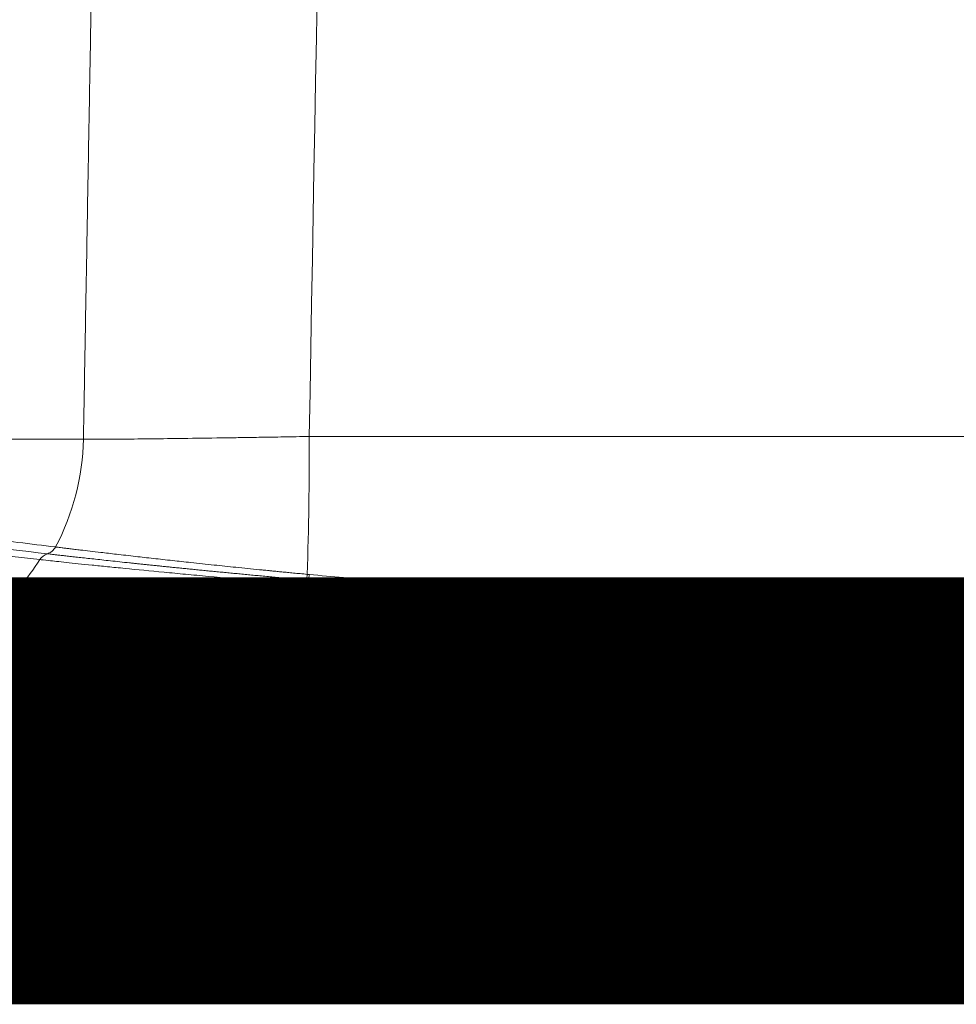
# Paper-space layout '1' of a CAD drawing. Units: feet. Extents: x 0.4 to 10.9, y 0 to 8.
# Drawn here: x 4.5 to 4.5, y 4.3 to 4.4 of the extents above; entities that cross this region are included whole.
import ezdxf

# ---------------------------------------------------------------- set-up
doc = ezdxf.new("R2010")
doc.units = ezdxf.units.FT
doc.header["$MEASUREMENT"] = 0
doc.layers.get('0').update_dxf_attribs({"lineweight": 9})
doc.layers.add('UGD - DETAIL 3', color=7, linetype='Continuous', lineweight=9)
doc.layers.add('UGD - DETAIL 5', color=7, linetype='Continuous', lineweight=25)

# ---------------------------------------------------------------- blocks, each defined once
blk = doc.blocks.new('subblock_INSERTATEESIDE')
at = {"layer": 'UGD - DETAIL 3'}
for p, q in [((10.6764699169021, 11.97771551400503), (10.70417953790956, 11.97771586233434)), ((10.69783939448472, 11.95758161853777), (10.69783596007995, 11.95758201269988))]:
    blk.add_line(p, q, dxfattribs=at)
for centre, radius, start, end in [((10.66237663867256, 11.97846462368314), 0.04180960449677078, 331.9092393129273, 358.973844425551), ((9.955361946196223, 11.97747137412695), 0.7884808901892143, 358.2925084804295, 0.05188795637547005), ((10.69706006234226, 11.95995407542328), 0.002495736136508151, 288.1128338677299, 331.8790940700427), ((10.69706345792767, 11.95995345909842), 0.002495537053562686, 288.1152667209447, 331.8817983754234), ((10.69861462401235, 11.95521013865667), 0.002494974478217568, 108.1024103339042, 147.2566054400715), ((10.66252157418809, 11.97839301902047), 0.04040204429449226, 318.9307491653211, 327.2888912222152), ((10.74006995585412, 11.95432309423416), 0.003440220818256646, 337.2784522725883, 354.2271137243542), ((10.74047978626476, 11.95428942907245), 0.003396099623828936, 337.0007676921832, 354.1551610590612), ((10.43326709665668, 11.96362457219809), 0.3103044028197408, 356.935900975346, 357.8787003839996), ((10.74591595771255, 11.9518207567121), 0.002576785891123717, 153.6986900352357, 172.9147910874365), ((10.83464910250376, 11.94833413228666), 0.00268457683607845, 345.6839876874839, 0.6199242023581267), ((10.7529023826107, 11.94452935083677), 0.01009125643886483, 165.6065263755048, 173.8161667552063), ((10.733421286579, 11.9463881176346), 0.00948002201288212, 345.8803685476734, 355.3305054266538), ((10.73393512286955, 11.94639998567626), 0.009407708047634931, 345.4902780136587, 355.0099279572794), ((10.72311935388412, 11.94318847569358), 0.01994173391708198, 341.3234583961174, 2.455758986337632)]:
    blk.add_arc(centre, radius, start, end, dxfattribs=at)
for points, knots in [([(10.70417953219092, 11.97771586241843), (10.70427412639978, 11.98308816097741), (10.70446268567241, 11.99379702699465), (10.70474458015909, 12.00980650410739), (10.70502458711239, 12.02570864787987), (10.70530270760916, 12.04150350760503), (10.70557894274297, 12.05719115011079), (10.70585329356698, 12.07277163550165), (10.70612576110991, 12.08824502363985), (10.70639634637261, 12.10361137247209), (10.70666505032973, 12.11887073851822), (10.70693187393008, 12.13402317678576), (10.70719681809726, 12.14906874083587), (10.70745988373023, 12.16400748280837), (10.70772107170391, 12.17883945345685), (10.7079803828697, 12.19356470218032), (10.70823781805607, 12.20818327705501), (10.70849337806907, 12.22269522486539), (10.70874706369287, 12.23710059113466), (10.70899887569029, 12.25139942015464), (10.70924881480329, 12.26559175501506), (10.70949688175349, 12.2796776376324), (10.70974307724266, 12.29365710877803), (10.70998740195316, 12.30753020810591), (10.71022985654849, 12.32129697417971), (10.71047044167366, 12.33495744449938), (10.71070915795573, 12.34851165552725), (10.71094600600416, 12.36195964271358), (10.71118098641145, 12.3753014405215), (10.71141409975292, 12.38853708245191), (10.71164534658932, 12.40166660106628), (10.71187472745943, 12.41469002801466), (10.71210224290906, 12.42760739404242), (10.71232789338606, 12.44041872907304), (10.71255167962921, 12.45312406200823), (10.7127736012364, 12.46572342156813), (10.71322750000512, 12.49149242076659), (10.71395394945623, 12.53273821029085), (10.71499326453112, 12.59175567515913), (10.71615222126431, 12.65757278386114), (10.71721942909719, 12.71818452899079), (10.71813971293683, 12.77045218199294), (10.71885803714067, 12.81124748756742), (10.71952996911086, 12.84940655486246), (10.72015556763107, 12.8849326792052), (10.72073488503757, 12.917828863487), (10.72126799606305, 12.94809966193569), (10.72160792274903, 12.96739945924864), (10.72177022340979, 12.97661429875795)], [0, 0, 0, 0, 0.01609521409868528, 0.03208337909910473, 0.04796460579087417, 0.06373900148315431, 0.07940667006496985, 0.09496771206499324, 0.1104222247107948, 0.1257703019875574, 0.1410120346962579, 0.156147510511315, 0.1711768140377034, 0.1861000268675358, 0.2009172276361132, 0.2156284920774431, 0.2302338930792285, 0.2447335007373255, 0.2591273824096742, 0.2734156027696997, 0.2875982238591876, 0.3016753051406333, 0.3156469035490672, 0.3295130735433547, 0.3432738671569766, 0.356929334048287, 0.370479521550252, 0.3839244747196705, 0.3972642363858785, 0.4104988471989381, 0.4236283456773133, 0.4366527682550337, 0.4495721493283483, 0.4623865213018707, 0.4750959146342184, 0.4877003578831453, 0.5001998777501746, 0.5524407596435571, 0.6115260291595052, 0.6774546954967421, 0.7502233626398126, 0.7937862506167606, 0.83472175094729, 0.8730299210127145, 0.9087113501826771, 0.9417665589340731, 0.9721959870979039, 1, 1, 1, 1]), ([(10.74384251530795, 11.97818543392874), (10.74679257055753, 12.14425185207507), (10.74974808753562, 12.31024708334473), (10.75343655841699, 12.51766344140467), (10.75417372233103, 12.55912569058136), (10.75564637667177, 12.64196925797057), (10.75638194618955, 12.68335502779541), (10.75858665998591, 12.80740660370658), (10.76005393146368, 12.88996461429111), (10.76151881579565, 12.97237646157065)], [0, 0, 0, 0, 0.4999999999999999, 0.4999999999999999, 0.6249999999999999, 0.6249999999999999, 0.75, 0.75, 1, 1, 1, 1]), ([(10.70417953229037, 11.97771586241662), (10.70421819220084, 11.97771429116915), (10.70429559220584, 11.97771114541531), (10.70445164528308, 11.97770718965315), (10.70463708990455, 11.97770377412562), (10.70485469640134, 11.97770094883522), (10.70510350824381, 11.97769869395865), (10.70538346194379, 11.97769701038125), (10.70569414761027, 11.97769589542468), (10.70603514328111, 11.97769534937002), (10.70640592650684, 11.97769537373311), (10.70680590487312, 11.97769597164277), (10.70723439688246, 11.97769714799406), (10.70769069530133, 11.97769890834192), (10.70905255799364, 11.97770554526713), (10.7118197418171, 11.97772721315932), (10.71669644596312, 11.977778923067), (10.72257360488424, 11.97785473278868), (10.72738391193253, 11.97792239803094), (10.73067537565017, 11.97797224938167), (10.73211540798293, 11.97799460633931), (10.73371234076177, 11.9780197033213), (10.73546368262185, 11.97804750886772), (10.73736447542365, 11.97807797344909), (10.73940728421922, 11.97811113747956), (10.74158117117772, 11.97814695089616), (10.74307688599304, 11.97817240462574), (10.74384251530801, 11.97818543392874)], [0, 0, 0, 0, 0.01920429986469326, 0.03844843113855576, 0.05772343106688277, 0.07702022657401834, 0.09632965730373125, 0.1156424992195133, 0.1349494886102505, 0.1542413463462038, 0.1735088022246219, 0.1927426192445402, 0.2119336176506938, 0.2310726985890273, 0.2501508672214559, 0.3732334835761321, 0.4999290117651766, 0.6200296530769699, 0.7496678653251088, 0.7728721664163912, 0.7985817559379533, 0.8267201305350279, 0.8571950431022589, 0.889897158001627, 0.924699070632807, 0.9614548185408254, 1, 1, 1, 1]), ([(10.74384251880665, 11.97818543387689), (10.74716579150897, 11.97818547209268), (10.75381258598685, 11.97818554852712), (10.76378489757605, 11.97818569858756), (10.77375904341605, 11.97818586308378), (10.78373498249574, 11.97818603711966), (10.79371250245005, 11.9781862124643), (10.80369143671109, 11.97818638275721), (10.81367160633028, 11.97818654211537), (10.82365283558153, 11.97818668550822), (10.83363494779323, 11.9781868086586), (10.84361776647834, 11.97818690807059), (10.85360111504478, 11.97818698102307), (10.86358481688618, 11.97818702557227), (10.87356869537081, 11.97818704055168), (10.88355257385767, 11.97818702557243), (10.89353627570573, 11.97818698102339), (10.90351962428328, 11.97818690807105), (10.91350244298395, 11.97818680865919), (10.92348455521565, 11.97818668550891), (10.93346578449133, 11.97818654211614), (10.94344595413938, 11.97818638275801), (10.95342488843374, 11.97818621246511), (10.96340240842577, 11.97818603712042), (10.97337834754762, 11.97818586308444), (10.98335249343421, 11.97818569858808), (10.9933248050744, 11.97818554852742), (10.99997159958775, 11.97818547209278), (11.00329487230853, 11.97818543387689)], [0, 0, 0, 0, 0.03844952710265423, 0.0769019359274821, 0.1153569867430363, 0.1538144397104615, 0.1922740548932996, 0.2307355922672905, 0.2691988117301569, 0.3076634731113773, 0.3461293361819547, 0.3845961606641737, 0.4230637062413515, 0.4615317325675856, 0.4999999992774943, 0.538468265995958, 0.5769362923478564, 0.6154038379678067, 0.6538706625099052, 0.692336525657467, 0.7308011871327726, 0.7692644067068231, 0.8077259442090918, 0.8461855595372975, 0.8846430126671734, 0.9230980636622559, 0.961550472683683, 1, 1, 1, 1]), ([(10.69926118497126, 11.95877774978004), (10.69706898835342, 11.95904573701757), (10.69269985887962, 11.95957984555902), (10.68615880602181, 11.96041488237171), (10.6796554343831, 11.96126844939746), (10.6753255484514, 11.96185973995902), (10.67316827598417, 11.96215433775414)], [0, 0, 0, 0, 0.252638593838548, 0.5035181231351797, 0.7526385913319255, 1, 1, 1, 1]), ([(10.69926447691095, 11.95877734139135), (10.69926392590649, 11.95877740963034), (10.69926282392873, 11.95877754610446), (10.69926173408007, 11.95877768259015), (10.69926118917115, 11.95877775083107)], [0, 0, 0, 0, 0.500014142013639, 1, 1, 1, 1]), ([(10.74349272431377, 11.95397705689199), (10.74307071960333, 11.95401701500084), (10.74225961057047, 11.95409381599907), (10.74109714494169, 11.95420481593241), (10.74003652803667, 11.95430677664625), (10.73907756441746, 11.95439959265846), (10.7382196023393, 11.95448332026333), (10.73746166227678, 11.95455793610025), (10.73680216284961, 11.95462331717764), (10.7362393711026, 11.95467943511275), (10.73577181100986, 11.95472624443844), (10.73539826866018, 11.95476374847843), (10.73378884747966, 11.95492500508858), (10.73100168824166, 11.95520719022167), (10.72696896050908, 11.95562717436205), (10.72324713972019, 11.95602140213441), (10.71968202727084, 11.95641125353003), (10.71643286251279, 11.9567705677587), (10.7131213327327, 11.95714459508343), (10.71001600549407, 11.95749839760452), (10.70737993473796, 11.95780782668632), (10.7053021514636, 11.95805208276964), (10.70381694762619, 11.95822907135415), (10.70267182423844, 11.95836500769834), (10.70179964981341, 11.95846963875158), (10.70105063844559, 11.95856019470119), (10.70042170382758, 11.95863658719499), (10.69991294550163, 11.95869842346923), (10.69951372953316, 11.95874699233211), (10.69934761276704, 11.95876721795948), (10.69926447091621, 11.95877734093582)], [0, 0, 0, 0, 0.01866200029318219, 0.03586907120772177, 0.05162270408211997, 0.06592617606942427, 0.07876897165834294, 0.09015258428181616, 0.1000936050866326, 0.1086049944945942, 0.1156967275617603, 0.1213763324270038, 0.125649328481643, 0.189268548562132, 0.2504323528517133, 0.3187663241903093, 0.3751986601192785, 0.4380879573531498, 0.4999504188969971, 0.5739215393667699, 0.6427291315657996, 0.696316161608259, 0.7494695978805466, 0.7860114272780184, 0.8221982381976835, 0.8580328474023992, 0.893625354709272, 0.9290815290810462, 0.9645051305293315, 0.9999999999999999, 0.9999999999999999, 0.9999999999999999, 0.9999999999999999]), ([(10.74324318711193, 11.9529943006419), (10.74281108815939, 11.95303215620384), (10.74195206294888, 11.95310741415546), (10.74067664664237, 11.95322044442738), (10.73942083211319, 11.95333264804926), (10.73818467631795, 11.95344406555512), (10.7369678048955, 11.95355465921721), (10.73576996655982, 11.95366441304526), (10.73459087086583, 11.95377330733696), (10.73343027454478, 11.95388132396141), (10.73228801464017, 11.95398843746584), (10.73116392151121, 11.95409462428874), (10.73005783080895, 11.9541998616755), (10.72896957559163, 11.95430412837084), (10.7278989981036, 11.9544074034894), (10.72684637095397, 11.95450962546573), (10.72581298695298, 11.95461063330529), (10.72480068123497, 11.95471019741164), (10.72381126690555, 11.9548080915684), (10.72284573439306, 11.95490417335463), (10.7219040986984, 11.95499840078257), (10.72098570698231, 11.95509080027458), (10.72008990604161, 11.95518140056734), (10.71921626780052, 11.95527020952282), (10.71836431529135, 11.95535724113809), (10.71753368087733, 11.95544250169399), (10.71672405339496, 11.955525993497), (10.71593510844361, 11.95560772145718), (10.7151665261044, 11.95568769138356), (10.71441798644093, 11.95576591033265), (10.7136891700689, 11.95584238666906), (10.71297979657759, 11.95591712544993), (10.71191934846694, 11.95602929719541), (10.71054506000921, 11.95617567840095), (10.70891412113844, 11.95635096049614), (10.70738634556354, 11.95651653766032), (10.70596126272955, 11.95667219548689), (10.70463834523256, 11.9568177427585), (10.703419071451, 11.95695279949859), (10.70230751033939, 11.95707670363439), (10.70130910237364, 11.95718856721418), (10.70042914543488, 11.9572876130583), (10.69966913813832, 11.95737351531466), (10.69902718140685, 11.9574463074651), (10.69850588341931, 11.95750557905964), (10.69809557080769, 11.95755235621693), (10.69792491936631, 11.95757184855757), (10.69783939405975, 11.95758161752521)], [0, 0, 0, 0, 0.01857283067196159, 0.03692332435421912, 0.05506481189136087, 0.07300986456012556, 0.09077029882271703, 0.1083571838657657, 0.1257808649181962, 0.1430511498396263, 0.1601772970077853, 0.1771681427574668, 0.1940321288220559, 0.2107772905351832, 0.2274112468662249, 0.2439411923095904, 0.260352177333308, 0.2766064145089481, 0.2926796656872014, 0.3085490109132908, 0.3242187598675423, 0.3397077093083788, 0.355023248928807, 0.3701722980016225, 0.3851612996004033, 0.3999962735541875, 0.4146829306857732, 0.4292266687464253, 0.4436325687013548, 0.4579053921455177, 0.4720495798405316, 0.4860692513537059, 0.4999660578575152, 0.5361076939321113, 0.5720398014492646, 0.6077913729345457, 0.643463735747679, 0.6791393289517387, 0.7149020336364188, 0.7508345974356042, 0.7867201429310232, 0.822406885635557, 0.8579410761150918, 0.8933748424092197, 0.9288056544490262, 0.9643195616816966, 1, 1, 1, 1]), ([(10.69651609508477, 11.95655961487302), (10.69678431053652, 11.95653074366366), (10.69731381108756, 11.95647375550767), (10.69887145447984, 11.95630746158779), (10.69990253705132, 11.95619783764513), (10.70247162845343, 11.95592801541127), (10.70397693695415, 11.95577127447982), (10.70655070109143, 11.95550747743784), (10.70746155894214, 11.95541473813782), (10.70939011426341, 11.9552200419512), (10.71041168570483, 11.95511770060355), (10.7136146725643, 11.95479987022336), (10.71590591273344, 11.95457636750791), (10.71956668764904, 11.95422737480193), (10.72082448179088, 11.95410873500871), (10.72341603004551, 11.95386725058293), (10.72475578691285, 11.95374386185051), (10.72884832256447, 11.95337187830356), (10.73165054802994, 11.95312357414704), (10.73739664393442, 11.9526290784638), (10.74034064095659, 11.95238286544479), (10.74335885183996, 11.95213859155872)], [0, 0, 0, 0, 0.1250000000000002, 0.1250000000000002, 0.2500000000000004, 0.2500000000000004, 0.3750000000000007, 0.3750000000000007, 0.4375000000000008, 0.4375000000000008, 0.5000000000000009, 0.5000000000000009, 0.6250000000000011, 0.6250000000000011, 0.6875000000000012, 0.6875000000000012, 0.7500000000000013, 0.7500000000000013, 0.8750000000000007, 0.8750000000000007, 1, 1, 1, 1]), ([(10.83733352707687, 11.94836286485596), (10.8356556646297, 11.94840902856246), (10.83228486391527, 11.94850177076259), (10.82720818571351, 11.94866512681111), (10.82208803683898, 11.94884733431016), (10.81692468210271, 11.94905047070929), (10.81171820228354, 11.94927445683025), (10.80646872605784, 11.94951983409569), (10.80117636860235, 11.94978701703395), (10.795841239196, 11.95007645647935), (10.78849896082514, 11.95050280259504), (10.7790874661965, 11.95110436997535), (10.76754782515207, 11.95193571548169), (10.75577529225939, 11.9528722026944), (10.74785798985237, 11.95358399644879), (10.74385823369094, 11.95394358880847)], [0, 0, 0, 0, 0.05362737012462044, 0.1077365893931011, 0.1623285688640831, 0.2174041786693169, 0.2729642491641268, 0.3290095718512648, 0.3855409000683093, 0.4425589494303303, 0.5000643980212243, 0.6210786706833611, 0.7447370759457667, 0.8710432669132047, 1, 1, 1, 1]), ([(10.74312787043294, 11.94703783204131), (10.73987587522971, 11.94730294060507), (10.73671252136683, 11.94757011441391), (10.73055446206705, 11.94810625993526), (10.72755963776901, 11.94837525532715), (10.72319812172975, 11.94877761789893), (10.72175943121567, 11.94891218808266), (10.71897371949599, 11.94917602320256), (10.71762430385542, 11.94930548862283), (10.71370392024495, 11.94968584760178), (10.71125991187818, 11.94992877949697), (10.70785501219138, 11.95027327246377), (10.70675899066254, 11.95038526467272), (10.70468509545647, 11.95059891238898), (10.70370810721749, 11.95070046300735), (10.7009534508299, 11.95098877805308), (10.69935088436996, 11.9511593033608), (10.69730580699794, 11.95137884402484), (10.69668217587159, 11.95144618034018), (10.69557035946875, 11.95156668807069), (10.69508385803386, 11.95161967286581), (10.69382939733569, 11.95175666100745), (10.6932650406112, 11.95181881203894), (10.69298132846855, 11.95185005914916)], [0, 0, 0, 0, 0.1250000000000357, 0.1250000000000357, 0.2500000000000715, 0.2500000000000715, 0.3125000000000771, 0.3125000000000771, 0.3750000000000827, 0.3750000000000827, 0.5000000000000939, 0.5000000000000939, 0.5625000000000994, 0.5625000000000994, 0.6250000000001047, 0.6250000000001047, 0.7500000000000695, 0.7500000000000695, 0.8125000000000521, 0.8125000000000521, 0.8750000000000346, 0.8750000000000346, 1, 1, 1, 1]), ([(10.74335885183996, 11.95213859155872), (10.76498081777179, 11.95032427312643), (10.78666016786875, 11.94895969876761), (10.819310862941, 11.94759270966838), (10.83022886728014, 11.94725033225102), (10.85203461428598, 11.9467960279535), (10.86292456856316, 11.94668370900633), (10.88467831457267, 11.94668696033072), (10.89554211443516, 11.94680252326661), (10.91724541750041, 11.94726010585257), (10.92808495545857, 11.94760212068808), (10.96057222414743, 11.94896653349835), (10.98218883087723, 11.95032697987839), (11.00377853927522, 11.95213859155872)], [0, 0, 0, 0, 0.2500000000000002, 0.2500000000000002, 0.3750000000000002, 0.3750000000000002, 0.5000000000000002, 0.5000000000000002, 0.6250000000000002, 0.6250000000000002, 0.7500000000000001, 0.7500000000000001, 1, 1, 1, 1]), ([(10.83725031305157, 11.94767032815674), (10.83558079110303, 11.94771346368767), (10.83215847308442, 11.94780188630761), (10.82690256789854, 11.94796086861066), (10.82139989585967, 11.94814604270823), (10.81565224889147, 11.94836179779423), (10.80966127516916, 11.94861043185095), (10.80342789440738, 11.94889501938282), (10.79695238783086, 11.94921845698201), (10.78851746338667, 11.94967738835052), (10.77830092407246, 11.95029770324418), (10.76648207871438, 11.95111199700063), (10.75494580155729, 11.95199056150423), (10.7473562216868, 11.95264106988773), (10.74360593447726, 11.95296250971865)], [0, 0, 0, 0, 0.05326649690006241, 0.109189874556368, 0.1677616067286796, 0.2289697481457665, 0.2927984585247241, 0.3592392024747704, 0.4283065732916653, 0.5000042389527188, 0.6293214357907315, 0.7557518590132961, 0.8793081178767597, 1, 1, 1, 1]), ([(10.69236839773289, 11.95029237392792), (10.69241103172266, 11.95028778514626), (10.69249692153579, 11.95027854065373), (10.69266893799856, 11.95026006963292), (10.69287543037193, 11.95023793119649), (10.69312102015099, 11.95021164180879), (10.69340645621232, 11.95018113293961), (10.69373359565603, 11.95014622008839), (10.69410397528011, 11.95010675269676), (10.6945194820386, 11.95006255345817), (10.69498224296895, 11.95001343082815), (10.69549399775871, 11.94995923269736), (10.6960560185059, 11.94989986609309), (10.69666842422087, 11.9498353787715), (10.69733116804534, 11.9497658374973), (10.69804500251363, 11.9496912250222), (10.69881101984432, 11.94961148950386), (10.6996311602963, 11.94952650795293), (10.70050705887142, 11.9494361924785), (10.70144043555629, 11.94934045443051), (10.70243294899226, 11.94923921597605), (10.7034867048805, 11.94913237039519), (10.70460394474743, 11.94901981315811), (10.70578549172884, 11.94890158725884), (10.70702986124782, 11.94877799082459), (10.7085447769093, 11.94862874806559), (10.71035013586632, 11.94845266312877), (10.71246912345734, 11.94824847956614), (10.71467159292798, 11.94803902495748), (10.71695621193084, 11.94782475278358), (10.71932266327859, 11.94760604548081), (10.72176390039223, 11.94738390199669), (10.72426484466847, 11.94716005384468), (10.72681107966745, 11.94693614733252), (10.72939503473405, 11.94671298513183), (10.73201664723199, 11.94649076840925), (10.73467496423485, 11.94626972145186), (10.73737045169063, 11.94605009366357), (10.74010169577323, 11.9458317472464), (10.74194586462252, 11.9456882600391), (10.74286984459512, 11.94561636895065)], [0, 0, 0, 0, 0.01748895360988969, 0.03523299051313244, 0.05324039574361916, 0.07152038442213483, 0.0900831213858485, 0.1089397389001988, 0.1281023570550937, 0.147584462294623, 0.1674010011055045, 0.1875682895608018, 0.2080690112308383, 0.2288458509814261, 0.2498551227351549, 0.2710832409468044, 0.2925628897374742, 0.3143106257358859, 0.3363442550331385, 0.3586828879989357, 0.3813469521496927, 0.404358829480694, 0.4277431626049247, 0.4515187954254817, 0.4756273033345208, 0.4999686464677384, 0.5363202815004391, 0.5724691835179093, 0.6084998335859616, 0.644493666247853, 0.6805321714743807, 0.7166736951642496, 0.752682660073543, 0.7883479307355901, 0.8237722440173602, 0.8590350921165835, 0.8942130778018058, 0.9293819652144586, 0.9646183971321525, 1, 1, 1, 1]), ([(10.69161386019291, 11.94858882368947), (10.69189843937321, 11.94855911695097), (10.69246223602029, 11.94850026695608), (10.69414805503119, 11.94832613144122), (10.69525196627342, 11.94821273792757), (10.69795854821832, 11.94793890118766), (10.69956137082016, 11.94777842593076), (10.7032871743998, 11.94741288479089), (10.70536407753209, 11.94721239728115), (10.70990825264348, 11.94678427768606), (10.7123788369686, 11.94655629791179), (10.71639488316989, 11.94619635797981), (10.71777658799273, 11.94607418268176), (10.72059675109685, 11.94582854270931), (10.7220393925222, 11.94570470164636), (10.72646416037534, 11.94533090731853), (10.72954244628339, 11.94507872099867), (10.73596742469927, 11.94457151844707), (10.73926205240768, 11.9443206777427), (10.74261490587424, 11.94407549188183)], [0, 0, 0, 0, 0.1249999999999878, 0.1249999999999878, 0.2499999999999756, 0.2499999999999756, 0.3749999999999633, 0.3749999999999633, 0.499999999999951, 0.499999999999951, 0.6249999999999387, 0.6249999999999387, 0.6874999999999489, 0.6874999999999489, 0.7499999999999591, 0.7499999999999591, 0.8749999999999796, 0.8749999999999796, 1, 1, 1, 1]), ([(10.90980386769905, 11.94836317792913), (10.89772020660556, 11.94804365847872), (10.88563894141221, 11.94788411863719), (10.86148191131197, 11.94788426436247), (10.84940622983718, 11.94804394814488), (10.83733352341687, 11.94836317792911)], [0, 0, 0, 0, 0.5, 0.5, 1, 1, 1, 1]), ([(11.00400952068224, 11.94703783204131), (10.99317601992075, 11.94613041574114), (10.98232694243164, 11.94533547402055), (10.96058445930221, 11.94397087242652), (10.94969108352193, 11.94340119456109), (10.93330359616671, 11.94271685803583), (10.92783314319767, 11.9425171213344), (10.91687350048566, 11.94217478154387), (10.91138820375975, 11.94203235804763), (10.89496114613437, 11.94169224302193), (10.88403178343861, 11.94158115779088), (10.86222035413974, 11.94158733677991), (10.85133824460902, 11.94170456742847), (10.8296147821665, 11.94216475288148), (10.81877316355541, 11.94250769791655), (10.79711956684675, 11.94341784857408), (10.78630748617996, 11.94398506329128), (10.7647038322751, 11.94534339921439), (10.75391223283198, 11.94613453157466), (10.74312787043294, 11.94703783204131)], [0, 0, 0, 0, 0.125, 0.125, 0.2500000000000001, 0.2500000000000001, 0.3125000000000001, 0.3125000000000001, 0.3750000000000001, 0.3750000000000001, 0.5, 0.5, 0.625, 0.625, 0.75, 0.75, 0.8750000000000001, 0.8750000000000001, 1, 1, 1, 1]), ([(10.90988707838375, 11.94767031536568), (10.89781257231544, 11.94737038000277), (10.88572274642961, 11.94721969584504), (10.86151057850132, 11.94721890144078), (10.84938803675224, 11.9473687542065), (10.83725031305157, 11.94767032815674)], [0, 0, 0, 0, 0.5, 0.5, 1, 1, 1, 1]), ([(10.74330716799402, 11.94558167425107), (10.74544661935822, 11.94541178169567), (10.74971625372427, 11.94507273258), (10.75611334636759, 11.94459855089639), (10.76248774598908, 11.94415049215682), (10.76884003641848, 11.94373052165727), (10.77516994584247, 11.94333759146743), (10.78147749692089, 11.94297140676048), (10.78776306384639, 11.94263155251935), (10.79402721158583, 11.94231765798045), (10.80027018421052, 11.9420293145752), (10.80649179305806, 11.9417661229676), (10.8126919462628, 11.9415276101211), (10.81887098831768, 11.94131341337768), (10.82502952341685, 11.94112323190457), (10.83116788935024, 11.94095669969752), (10.83728590578761, 11.94081344008696), (10.8433833552568, 11.94069300381318), (10.8494602758529, 11.94059501279394), (10.8555169080406, 11.94051931373929), (10.86155339557041, 11.9404656449757), (10.86756958559215, 11.94043372309733), (10.87536937715516, 11.94041997901151), (10.88499824178482, 11.94045234480015), (10.89649778816603, 11.9405689977103), (10.90810686497732, 11.94076669995996), (10.91981572062172, 11.94104818764511), (10.93160961019099, 11.94141593506118), (10.94347520512584, 11.94187211895309), (10.95540827396328, 11.94241905901501), (10.96741149541, 11.94305913536111), (10.97948702093714, 11.9437969606122), (10.99163887386474, 11.94462685583837), (10.9997558775907, 11.94526257421273), (11.00383022313055, 11.94558167426623)], [0, 0, 0, 0, 0.0248376316658063, 0.04956766370402077, 0.07419166180947905, 0.09870989547798209, 0.1231213927739538, 0.1474246220763086, 0.1716219567559374, 0.1957161066697936, 0.2197080518687332, 0.2435971174576898, 0.2673816307421121, 0.291064331326098, 0.314649468326994, 0.3381394248880684, 0.3615347615490067, 0.3848347144472467, 0.4080421259518544, 0.4311612236382926, 0.4541951389284557, 0.4771460269387921, 0.50001508697732, 0.5434506133493043, 0.5873295592142566, 0.6316673640571095, 0.6764752771369658, 0.7216640407226916, 0.7671781246442009, 0.8130318304954097, 0.8592283969030313, 0.9057860936752603, 0.9527091495845352, 1, 1, 1, 1]), ([(10.74304276735938, 11.94404293948464), (10.75386231916495, 11.94320725204565), (10.76470002561155, 11.94248538805873), (10.78642440230806, 11.94126131685872), (10.79732049144326, 11.94075888740004), (10.81910527830166, 11.9399657750586), (10.8299983101179, 11.93967452551756), (10.85178493345594, 11.93928891271543), (10.86267851609696, 11.93919420141482), (10.88446518216511, 11.93919423818234), (10.89535824865382, 11.93928898620733), (10.91714291112021, 11.93967462232765), (10.92803450366957, 11.93996585824416), (10.94981570562945, 11.94075884778674), (10.96071052768643, 11.94126119237264), (10.98243566923791, 11.94248527829745), (10.9932749029001, 11.94320723898577), (11.0040946237558, 11.94404293948464)], [0, 0, 0, 0, 0.1250000000000001, 0.1250000000000001, 0.2500000000000001, 0.2500000000000001, 0.3750000000000001, 0.3750000000000001, 0.5000000000000001, 0.5000000000000001, 0.6250000000000001, 0.6250000000000001, 0.7500000000000001, 0.7500000000000001, 0.8750000000000001, 0.8750000000000001, 1, 1, 1, 1]), ([(10.87356870781458, 11.9368026311911), (10.75664571542426, 11.9368026311911), (10.64047722157175, 11.9368026311911), (10.40961003577173, 11.9368026311911), (10.29491081521338, 11.9368026311911), (10.06697055568013, 11.9368026311911), (9.953726214100511, 11.93680263119109), (9.784971672978726, 11.93680263119109), (9.728905557938868, 11.93680263119109), (9.645087988279212, 11.93680263119109), (9.617195731158711, 11.93680263119109), (9.57542821208352, 11.93680263119109), (9.561517516605932, 11.93680263119109), (9.533719827750378, 11.93680263119109), (9.519834679247207, 11.93680263119109), (9.45061640668224, 11.93680263119108), (9.395829737581284, 11.93680263119108), (9.287393031628971, 11.93680263119108), (9.233747381305843, 11.93680263119108), (9.074510738971133, 11.93680263119107), (8.970619707168936, 11.93680263119107), (8.767298956739555, 11.93680263119106), (8.667861722881653, 11.93680263119106), (8.52211351633271, 11.93680263119105), (8.47409891504225, 11.93680263119105), (8.402939429871276, 11.93680263119105), (8.379363330484102, 11.93680263119105), (8.332500316183108, 11.93680263119104), (8.309208672562004, 11.93680263119104), (8.286071643664856, 11.93680263119104)], [0, 0, 0, 0, 0.124999999999999, 0.124999999999999, 0.2499999999999979, 0.2499999999999979, 0.3749999999999969, 0.3749999999999969, 0.4374999999999964, 0.4374999999999964, 0.4687499999999958, 0.4687499999999958, 0.4843749999999958, 0.4843749999999958, 0.4999999999999959, 0.4999999999999959, 0.5624999999999966, 0.5624999999999966, 0.6249999999999973, 0.6249999999999973, 0.749999999999998, 0.749999999999998, 0.8749999999999988, 0.8749999999999988, 0.937499999999999, 0.937499999999999, 0.9687499999999994, 0.9687499999999994, 1, 1, 1, 1]), ([(10.87356869555759, 11.93180263119105), (10.73233082232857, 11.93180263119105), (10.591234832012, 11.93180263119105), (10.38061392182178, 11.93180263119105), (10.31057745217677, 11.93180263119105), (10.2058797836436, 11.93180263119105), (10.17102818523354, 11.93180263119105), (10.10154963875405, 11.93180263119105), (10.06691336662024, 11.93180263119105), (9.89425810256973, 11.93180263119105), (9.757817771536915, 11.93180263119105), (9.589547579241636, 11.93180263119105), (9.556007522246668, 11.93180263119105), (9.505871579704007, 11.93180263119105), (9.489184345106265, 11.93180263119105), (9.455890467378481, 11.93180263119105), (9.439286621354663, 11.93180263119105), (9.356484364796808, 11.93180263119105), (9.290936896440968, 11.93180263119105), (9.096435056228785, 11.93180263119105), (8.969621996066762, 11.93180263119105), (8.830334770726598, 11.93180263119105), (8.814914474656028, 11.93180263119105), (8.784212221749371, 11.93180263119105), (8.73835429568513, 11.93180263119105), (8.693082945444198, 11.93180263119105), (8.60332280913487, 11.93180263119105), (8.54452619829557, 11.93180263119105), (8.416098721446602, 11.93180263119105), (8.34698789496424, 11.93180263119105), (8.279439122615205, 11.93180263119105)], [0.1735152842494462, 0.1735152842494462, 0.1735152842494462, 0.1735152842494462, 0.2985152842494475, 0.2985152842494475, 0.3610152842494482, 0.3610152842494482, 0.3922652842494485, 0.3922652842494485, 0.4235152842494488, 0.4235152842494488, 0.5485152842494505, 0.5485152842494505, 0.579765284249451, 0.579765284249451, 0.5953902842494513, 0.5953902842494513, 0.6110152842494515, 0.6110152842494515, 0.6735152842494524, 0.6735152842494524, 0.7985152842494533, 0.7985152842494533, 0.8141402842494533, 0.8141402842494533, 0.8297652842494532, 0.8610152842494531, 0.8610152842494531, 0.923515284249452, 0.923515284249452, 1, 1, 1, 1]), ([(10.87356869555759, 11.91596929785756), (10.83745362191366, 11.91596929785757), (10.76516980190789, 11.91596929785758), (10.65677672799639, 11.91596929785757), (10.54846132952703, 11.91596929785757), (10.44036010348239, 11.91596929785757), (10.33255655069291, 11.91596929785757), (10.22511053926953, 11.91596929785757), (10.11808024756674, 11.91596929785757), (10.01154734501869, 11.91596929785757), (9.905594115064456, 11.91596929785757), (9.800282231686818, 11.91596929785757), (9.695669002896024, 11.91596929785757), (9.591832270323083, 11.91596929785757), (9.488851745046846, 11.91596929785757), (9.38678388095211, 11.91596929785757), (9.285684572377358, 11.91596929785757), (9.185631828432914, 11.91596929785757), (9.084068489543563, 11.91596929785757), (8.981162550297709, 11.91596929785757), (8.877092333061327, 11.91596929785757), (8.774555005208853, 11.91596929785757), (8.673219559724453, 11.91596929785757), (8.573173197789165, 11.91596929785757), (8.474559139809019, 11.91596929785757), (8.37769076718082, 11.91596929785757), (8.314794191023942, 11.91596929785757), (8.283352057937002, 11.91596929785757)], [0, 0, 0, 0, 0.03885689725754821, 0.07777154201702459, 0.1166990406484263, 0.1556265377670295, 0.1945411898469068, 0.2334557790024488, 0.2723832000747546, 0.3113105486658636, 0.3502250804593545, 0.3891399143468653, 0.4280675859899949, 0.4669953365487746, 0.5059102442451683, 0.5448248526683611, 0.5837523833416955, 0.6226797655925718, 0.6615942118906931, 0.7036222248274172, 0.7456662802404385, 0.7877104297732693, 0.8297385129220936, 0.872295360270931, 0.914869121459836, 0.9574428915464036, 0.9999999999999999, 0.9999999999999999, 0.9999999999999999, 0.9999999999999999])]:
    blk.add_open_spline(points, degree=3, knots=knots, dxfattribs=at)
for points in [[(10.69783596547629, 11.95758201373902), (10.68919811405818, 11.95859206104911), (10.68054328627706, 11.95967577636156), (10.6718555366514, 11.96083508771995)], [(10.67062879553337, 11.95969804829963), (10.67927932574758, 11.9585758847192), (10.68790333969019, 11.95753090596898), (10.69651609508477, 11.95655961487302)], [(10.69298132846855, 11.95185005914916), (10.68458343418125, 11.95281247864644), (10.67616687563621, 11.95384553156884), (10.66771901205254, 11.95495265789295)], [(10.74385823369033, 11.95394358881864), (10.74373641238061, 11.95395482712297), (10.74361457605013, 11.95396598392884), (10.74349272431377, 11.953977056892)], [(10.74360593447726, 11.95296250971865), (10.74348489784793, 11.95297310338272), (10.74336398214673, 11.95298370038), (10.74324318711193, 11.9529943006419)], [(10.74286984459512, 11.94561636895065), (10.74301561791273, 11.94560478291113), (10.7431613923602, 11.94559321801381), (10.74330716799402, 11.94558167425107)], [(10.74261490587424, 11.94407549188183), (10.74275755651831, 11.94406506019383), (10.74290017661433, 11.94405420795672), (10.74304276735938, 11.94404293948464)]]:
    blk.add_open_spline(points, degree=3, dxfattribs=at)
at = {"layer": 'UGD - DETAIL 5', "const_width": 0.07499999999990453}
blk.add_lwpolyline([(14.32455296143863, 11.9159692600122), (7.413568622867727, 11.9159692600122)], dxfattribs=at)
blk = doc.blocks.new('detail_INSERTASIDE')
at = {"xscale": 0.25, "yscale": 0.25, "zscale": 0.25}
blk.add_blockref('subblock_INSERTATEESIDE', (-7.125000484239753, -5.249999988669509), dxfattribs=at)

psp = doc.layouts.new('1')

# ---------------------------------------------------------------- block references
psp.add_blockref('detail_INSERTASIDE', (8.944283412027243, 6.624999988669508))

doc.saveas('drawing.dxf')
